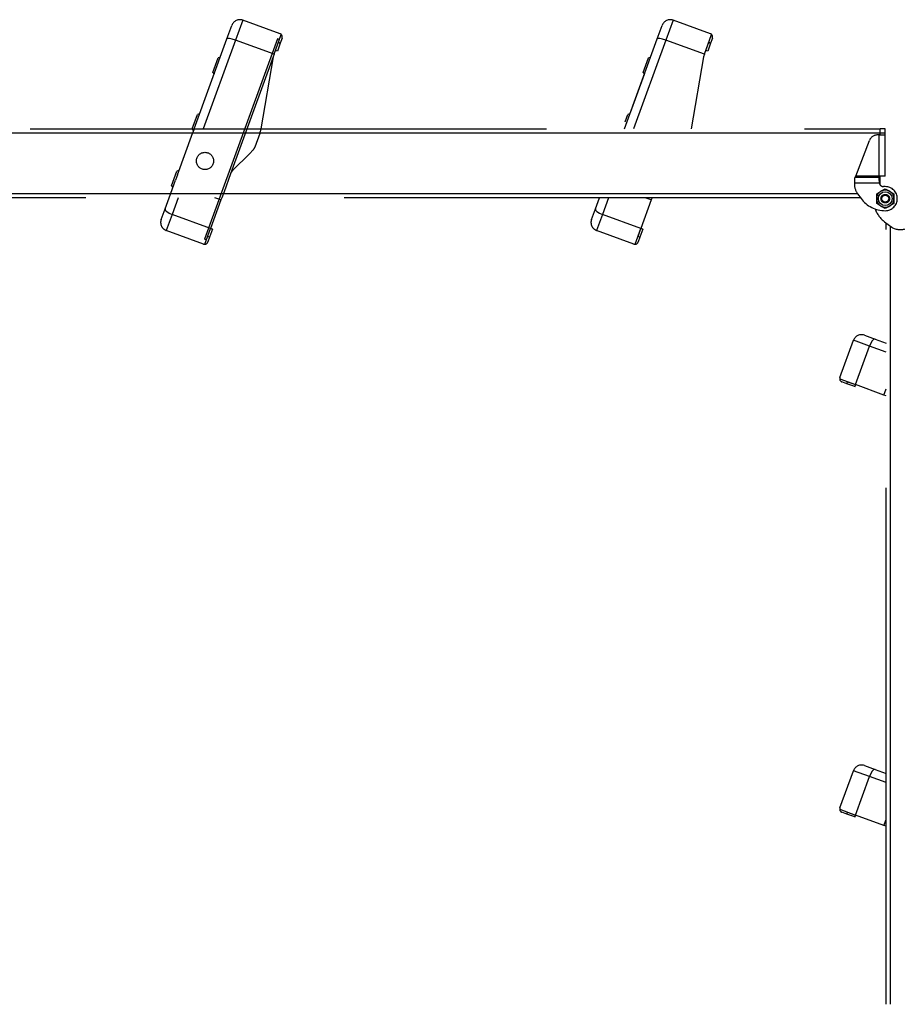
# Model space of a CAD drawing. Units: millimetres. Extents: x 19132 to 34599, y 1285 to 5398.
# Drawn here: x 24417 to 24570, y 4122 to 4294 of the extents above; entities that cross this region are included whole.
import ezdxf

# ---------------------------------------------------------------- set-up
doc = ezdxf.new("R2010")
doc.units = ezdxf.units.MM
doc.header["$LTSCALE"] = 30
doc.linetypes.add('HIDDEN', pattern=[0.375, 0.25, -0.125])
doc.layers.add('FAKRO LOFT LADDERS', color=7, linetype='Continuous')
doc.layers.add('FAKRO TEXT', color=80, linetype='Continuous', lineweight=9)

# ---------------------------------------------------------------- blocks, each defined once
blk = doc.blocks.new('SE1')
at = {"layer": 'FAKRO LOFT LADDERS', "color": 7, "linetype": 'Continuous'}
for p, q in [((167.007, 124.128), (166.795, 123.546)), ((179.507, 124.128), (179.295, 123.546)), ((166.795, 123.546), (165.858, 120.97)), ((167.913, 123.139), (166.795, 123.546)), ((179.295, 123.546), (178.358, 120.97)), ((180.413, 123.139), (179.295, 123.546)), ((168.04, 123.486), (168.096, 123.466)), ((180.54, 123.486), (180.596, 123.466)), ((185.519, 120.85), (138.418, 120.85)), ((185.494, 119.594), (185.494, 120.795)), ((185.669, 120.845), (185.519, 120.845)), ((184.786, 119.569), (185.494, 119.569)), ((185.494, 119.594), (184.815, 119.594)), ((185.496, 119.394), (184.77, 119.394)), ((137.769, 119.09), (184.864, 119.09)), ((165.13, 118.97), (164.953, 118.484)), ((166.373, 118.906), (166.197, 118.97)), ((177.63, 118.97), (177.453, 118.484)), ((178.873, 118.906), (178.697, 118.97)), ((164.953, 118.484), (164.784, 118.02)), ((166.071, 118.077), (164.953, 118.484)), ((177.453, 118.484), (177.284, 118.02)), ((178.571, 118.077), (177.453, 118.484)), ((185.814, 118.145), (185.814, 95.545)), ((166.044, 117.828), (165.988, 117.848)), ((178.544, 117.828), (178.488, 117.848)), ((185.208, 114.661), (184.744, 114.83)), ((184.801, 113.543), (185.208, 114.661)), ((185.694, 114.484), (185.208, 114.661)), ((184.551, 113.57), (184.572, 113.626)), ((185.63, 113.241), (185.694, 113.417)), ((185.208, 102.161), (184.744, 102.33)), ((184.801, 101.043), (185.208, 102.161)), ((185.694, 101.984), (185.208, 102.161)), ((184.551, 101.07), (184.572, 101.126)), ((185.63, 100.741), (185.694, 100.917))]:
    blk.add_line(p, q, dxfattribs=at)
at = {"layer": 'FAKRO LOFT LADDERS', "color": 7, "linetype": 'HIDDEN', "ltscale": 2}
for p, q in [((168.088, 123.735), (167.007, 124.128)), ((180.588, 123.735), (179.507, 124.128)), ((166.545, 123.591), (166.687, 123.979)), ((179.045, 123.591), (179.187, 123.979)), ((165.592, 120.97), (166.545, 123.591)), ((168.014, 123.591), (165.894, 117.765)), ((167.913, 123.139), (168.123, 123.713)), ((168.071, 123.571), (168.014, 123.591)), ((168.148, 123.607), (168.096, 123.466)), ((178.092, 120.97), (179.045, 123.591)), ((180.413, 123.139), (180.623, 123.713)), ((180.648, 123.607), (180.596, 123.466)), ((168.096, 123.466), (168.011, 123.231)), ((180.454, 123.251), (180.54, 123.486)), ((180.596, 123.466), (180.511, 123.231)), ((166.135, 122.61), (166.289, 123.033)), ((166.348, 123.049), (166.289, 123.033)), ((167.886, 123.063), (166.651, 119.669)), ((167.886, 123.063), (167.528, 120.97)), ((167.913, 123.139), (167.886, 123.063)), ((168.011, 123.231), (167.954, 123.251)), ((178.635, 122.61), (178.789, 123.033)), ((178.848, 123.049), (178.789, 123.033)), ((180.386, 123.063), (180.028, 120.97)), ((180.413, 123.139), (180.386, 123.063)), ((180.511, 123.231), (180.454, 123.251)), ((166.135, 122.61), (166.17, 122.56)), ((178.264, 121.444), (178.67, 122.56)), ((178.635, 122.61), (178.67, 122.56)), ((165.538, 120.97), (165.691, 121.388)), ((165.75, 121.404), (165.691, 121.388)), ((178.114, 121.177), (178.191, 121.388)), ((178.25, 121.404), (178.191, 121.388)), ((138.326, 120.97), (185.519, 120.97)), ((165.107, 119.64), (165.553, 120.863)), ((165.537, 120.965), (165.538, 120.97)), ((165.537, 120.965), (165.572, 120.915)), ((165.582, 120.945), (165.553, 120.863)), ((165.582, 120.945), (165.592, 120.97)), ((167.502, 120.838), (167.357, 120.442)), ((167.528, 120.97), (167.513, 120.882)), ((185.494, 120.795), (185.442, 120.795)), ((185.494, 120.795), (185.669, 120.795)), ((185.519, 120.845), (185.519, 120.97)), ((185.669, 120.97), (185.519, 120.97)), ((185.519, 120.795), (185.519, 120.845)), ((185.519, 120.795), (185.669, 120.795)), ((185.519, 120.795), (185.519, 120.795)), ((185.519, 120.795), (185.519, 120.795)), ((185.669, 120.845), (185.669, 120.97)), ((185.669, 120.795), (185.669, 120.845)), ((185.669, 120.795), (185.669, 120.795)), ((185.669, 119.594), (185.669, 120.795)), ((184.815, 119.594), (185.208, 120.633)), ((167.209, 120.26), (166.709, 119.761)), ((167.299, 120.35), (167.209, 120.26)), ((167.299, 120.35), (167.31, 120.362)), ((164.938, 119.321), (165.092, 119.744)), ((165.107, 119.64), (165.049, 119.479)), ((165.151, 119.76), (165.092, 119.744)), ((166.651, 119.669), (166.461, 119.147)), ((185.669, 119.594), (185.494, 119.594)), ((185.494, 119.569), (185.494, 119.594)), ((185.494, 119.471), (185.494, 119.569)), ((185.519, 119.345), (185.519, 119.594)), ((164.864, 118.97), (165.049, 119.479)), ((164.938, 119.321), (164.973, 119.271)), ((185.669, 119.295), (185.619, 119.295)), ((184.951, 118.97), (137.769, 118.97)), ((164.747, 118.65), (164.864, 118.97)), ((166.396, 118.97), (166.373, 118.906)), ((166.461, 119.147), (166.396, 118.97)), ((177.247, 118.65), (177.364, 118.97)), ((178.896, 118.97), (178.873, 118.906)), ((184.866, 119.087), (184.964, 118.953)), ((185.419, 119.089), (185.544, 119.162)), ((185.419, 118.945), (185.419, 119.089)), ((185.544, 119.162), (185.669, 119.234)), ((185.669, 119.234), (185.794, 119.162)), ((185.794, 119.162), (185.919, 119.089)), ((185.919, 119.089), (185.919, 118.945)), ((166.373, 118.906), (166.071, 118.077)), ((178.873, 118.906), (178.571, 118.077)), ((185.419, 118.801), (185.419, 118.945)), ((185.544, 118.729), (185.419, 118.801)), ((185.669, 118.656), (185.544, 118.729)), ((185.794, 118.729), (185.669, 118.656)), ((185.919, 118.801), (185.794, 118.729)), ((185.919, 118.945), (185.919, 118.801)), ((164.635, 118.341), (164.747, 118.65)), ((177.135, 118.341), (177.247, 118.65)), ((185.649, 118.272), (185.856, 118.113)), ((185.694, 95.545), (185.694, 118.238)), ((165.865, 117.627), (164.784, 118.02)), ((165.905, 117.621), (166.071, 118.077)), ((166.044, 117.828), (165.993, 117.687)), ((166.127, 118.056), (166.044, 117.828)), ((166.071, 118.077), (166.127, 118.056)), ((166.13, 118.063), (166.073, 118.083)), ((166.13, 118.063), (166.127, 118.056)), ((178.365, 117.627), (177.284, 118.02)), ((178.405, 117.621), (178.571, 118.077)), ((178.488, 117.848), (178.571, 118.077)), ((178.544, 117.828), (178.493, 117.687)), ((178.627, 118.056), (178.544, 117.828)), ((178.571, 118.077), (178.627, 118.056)), ((178.63, 118.063), (178.573, 118.083)), ((178.63, 118.063), (178.627, 118.056)), ((165.95, 117.745), (165.894, 117.765)), ((185.064, 114.979), (185.373, 114.867)), ((184.351, 113.749), (184.744, 114.83)), ((185.373, 114.867), (185.694, 114.75)), ((184.345, 113.709), (184.801, 113.543)), ((184.551, 113.57), (184.41, 113.621)), ((184.78, 113.486), (184.551, 113.57)), ((184.572, 113.626), (184.801, 113.543)), ((184.801, 113.543), (184.78, 113.486)), ((184.786, 113.484), (184.807, 113.54)), ((185.63, 113.241), (184.801, 113.543)), ((184.786, 113.484), (184.78, 113.486)), ((185.694, 113.218), (185.63, 113.241)), ((185.064, 102.479), (185.373, 102.367)), ((184.351, 101.249), (184.744, 102.33)), ((185.373, 102.367), (185.694, 102.25)), ((184.345, 101.209), (184.801, 101.043)), ((184.551, 101.07), (184.41, 101.121)), ((184.78, 100.986), (184.551, 101.07)), ((184.572, 101.126), (184.801, 101.043)), ((184.801, 101.043), (184.78, 100.986)), ((184.786, 100.984), (184.78, 100.986)), ((184.786, 100.984), (184.807, 101.04)), ((185.63, 100.741), (184.801, 101.043)), ((185.694, 100.718), (185.63, 100.741))]:
    blk.add_line(p, q, dxfattribs=at)
for centre, radius in [((165.908, 120.041), 0.25), ((185.669, 118.945), 0.125), ((185.669, 118.945), 0.1)]:
    blk.add_circle(centre, radius, dxfattribs=at)
at = {"layer": 'FAKRO LOFT LADDERS', "color": 7, "linetype": 'Continuous'}
blk.add_circle((185.669, 118.945), 0.2, dxfattribs=at)
at = {"layer": 'FAKRO LOFT LADDERS', "color": 7, "linetype": 'HIDDEN', "ltscale": 2}
for centre, radius, start, end in [((166.922, 123.893), 0.25, 70, 160), ((179.422, 123.893), 0.25, 70, 160), ((168.054, 123.641), 0.0999, 46.4075, 70.0143), ((168.054, 123.641), 0.1, 340, 46.4218), ((180.554, 123.641), 0.0999, 46.4075, 70.0143), ((180.554, 123.641), 0.1, 340, 46.4218), ((167.267, 120.924), 0.25, 340, 350.3048), ((185.442, 120.545), 0.25, 90, 159.3256), ((167.122, 120.527), 0.25, 318.6836, 340), ((166.886, 119.584), 0.25, 134.967, 160), ((184.668, 119.716), 0.191, 314.3536, 320.2801), ((188.703, 119.365), 3.933, 178.4585, 179.5704), ((185.27, 119.382), 0.5, 178.573, 216.1582), ((186.624, 119.472), 1.13, 180.0895, 183.9607), ((185.619, 119.42), 0.125, 191.9263, 270), ((185.669, 118.945), 0.35, 270, 90), ((185.669, 118.945), 0.25, 120, 180), ((185.669, 118.945), 0.25, 60, 120), ((185.669, 118.945), 0.25, 0, 60), ((185.669, 119.468), 0.873, 216.1582, 270), ((185.669, 118.945), 0.25, 180, 240), ((185.669, 118.945), 0.25, 240, 300), ((185.669, 118.945), 0.25, 300, 0), ((186.169, 118.945), 0.85, 200.5454, 232.347), ((164.87, 118.255), 0.25, 160, 250), ((177.37, 118.255), 0.25, 160, 250), ((186.105, 118.546), 0.5, 240.0199, 290.6744), ((165.899, 117.721), 0.0999, 249.9857, 273.5925), ((165.899, 117.721), 0.1, 273.5782, 340), ((178.399, 117.721), 0.0999, 249.9857, 273.5925), ((178.399, 117.721), 0.1, 273.5782, 340), ((184.979, 114.744), 0.25, 70, 160), ((184.444, 113.715), 0.0999, 159.9857, 183.5925), ((184.444, 113.715), 0.1, 183.5782, 250), ((184.979, 102.244), 0.25, 70, 160), ((184.444, 101.215), 0.0999, 159.9857, 183.5925), ((184.444, 101.215), 0.1, 183.5782, 250)]:
    blk.add_arc(centre, radius, start, end, dxfattribs=at)
at = {"layer": 'FAKRO LOFT LADDERS', "color": 7, "linetype": 'Continuous'}
for centre, major_axis, ratio, start_param, end_param in [((166.78, 123.505), (-0.235, 0.086), 0.173648, 4.712389, 6.283185), ((179.28, 123.505), (-0.235, 0.086), 0.173648, 4.712389, 6.283185), ((164.982, 118.564), (-0.235, 0.086), 0.34202, 0, 1.570796), ((177.482, 118.564), (-0.235, 0.086), 0.34202, 0, 1.570796), ((185.288, 114.632), (0.086, 0.235), 0.34202, 0, 1.570796), ((185.288, 102.132), (0.086, 0.235), 0.34202, 0, 1.570796)]:
    blk.add_ellipse(centre, major_axis=major_axis, ratio=ratio, start_param=start_param, end_param=end_param, dxfattribs=at)
at = {"layer": 'FAKRO LOFT LADDERS', "color": 7, "linetype": 'HIDDEN', "ltscale": 2}
for points, knots in [([(184.786, 119.569), (184.783, 119.567), (184.781, 119.557), (184.776, 119.522), (184.774, 119.498), (184.771, 119.471)], [0, 0, 0, 0, 0.5, 0.5, 1, 1, 1, 1]), ([(184.802, 119.579), (184.801, 119.578), (184.799, 119.576), (184.796, 119.574), (184.793, 119.572), (184.791, 119.571), (184.789, 119.57), (184.788, 119.569), (184.786, 119.569), (184.786, 119.569)], [0, 0, 0, 0, 0.173312, 0.343843, 0.511672, 0.635857, 0.758612, 0.879978, 1, 1, 1, 1])]:
    blk.add_open_spline(points, degree=3, knots=knots, dxfattribs=at)
blk = doc.blocks.new('LML B120')
at = {"layer": 'FAKRO LOFT LADDERS', "xscale": 20, "yscale": 20, "zscale": 20}
blk.add_blockref('SE1', (-2228.28, -3676.98), dxfattribs=at)

msp = doc.modelspace()

# ---------------------------------------------------------------- block references
at = {"layer": 'FAKRO TEXT', "xscale": 0.3, "yscale": 0.3, "zscale": 0.3}
msp.add_blockref('LML B120', (24122.46, 4652.31), dxfattribs=at)

doc.saveas('drawing.dxf')
